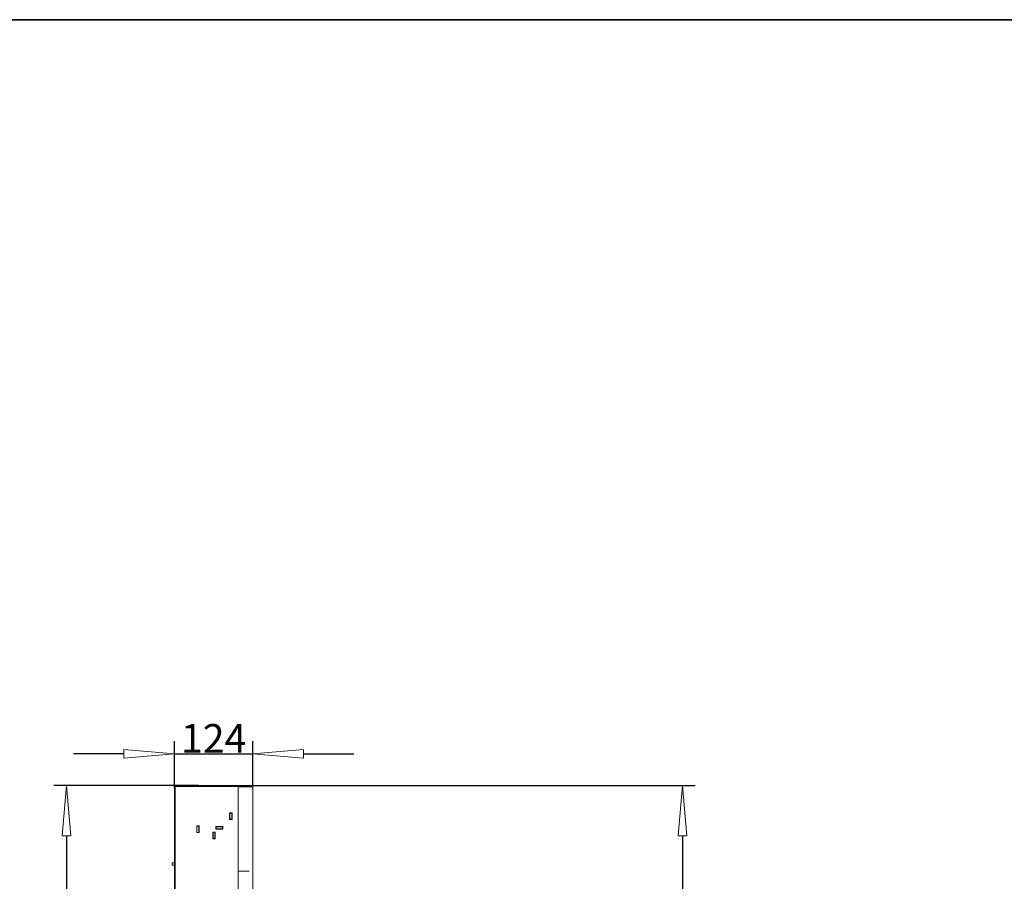
# Model space of a CAD drawing. Units: millimetres. Extents: x -908 to 1896, y 2433 to 4377.
# Drawn here: x 94 to 873, y 3695 to 4377 of the extents above; entities that cross this region are included whole.
import ezdxf

# ---------------------------------------------------------------- set-up
doc = ezdxf.new("R2010")
doc.units = ezdxf.units.MM
doc.header["$LTSCALE"] = 10
doc.header["$PDMODE"] = 1
doc.header["$PDSIZE"] = -2
doc.layers.get('0').update_dxf_attribs({"lineweight": 18})
for name, color, linetype, lineweight in [('CONTOUR_1', 7, 'Continuous', 18), ('Geen', 7, 'Continuous', 5), ('Maatlijnen', 7, 'Continuous', 5)]:
    doc.layers.add(name, color=color, linetype=linetype, lineweight=lineweight)
doc.styles.add('Century Gothic', font='GOTHIC.TTF')
doc.styles.add('Century Gothic (bold)', font='GOTHIC.TTF')
doc.dimstyles.new('iFiRE', dxfattribs={"dimtxt": 22.758301, "dimasz": 39.997559, "dimexe": 10, "dimexo": 0, "dimgap": 0.5, "dimtad": 1, "dimdec": 0, "dimtxsty": 'Century Gothic (bold)', "dimblk": 'VW_FILLEDARROW', "dimblk1": 'VW_FILLEDARROW', "dimblk2": 'VW_FILLEDARROW', "dimcen": 0, "dimadec": 0, "dimazin": 0, "dimtfac": 1, "dimtdec": 0, "dimtix": 1, "dimtmove": 0, "dimatfit": 0, "dimldrblk": 'VW_FILLEDARROW-1', "dimfxl": 1, "dimfrac": 2, "dimtolj": 1, "dimarcsym": 0})

# ---------------------------------------------------------------- blocks, each defined once
blk = doc.blocks.new('Groep-1')
at = {"layer": 'Geen', "color": 7, "linetype": 'Continuous', "lineweight": 35, "transparency": 33554687, "flags": 128}
blk.add_lwpolyline([(-5046.59, 638.53), (-2242.59, 638.53), (-2242.59, -1305.47), (-5046.59, -1305.47)], close=True, dxfattribs=at)
blk = doc.blocks.new('Groep-2')
at = {"layer": 'CONTOUR_1', "transparency": 33554687}
for p, q in [((-7843.7, 63), (-7843.7, 65)), ((-7843.7, 65), (-7838.7, 65)), ((-7843.7, 63), (-7843.7, -1769.5)), ((-7839.1, 63), (-7843.7, 63)), ((-7748.3, 63), (-7839.1, 63)), ((-7838.7, 65), (-7748.7, 65)), ((-7838.7, 63), (-7748.7, 63)), ((-7748.7, 65), (-7743.7, 65)), ((-7743.7, 63), (-7748.3, 63)), ((-7743.7, 65), (-7743.7, 63)), ((-7724.3, 65), (-7743.7, 65)), ((-7724.3, 63), (-7743.7, 63)), ((-7743.7, 63), (-7743.7, -381.2)), ((-7724.3, 62.9), (-7743.7, 62.9)), ((-7724.3, 65), (-7724.3, 63)), ((-7844.7, 56), (-7844.7, 61)), ((-7844.7, 61), (-7843.7, 61)), ((-7844.7, -285.1), (-7844.7, 56)), ((-7720.7, -365.4), (-7720.7, 61.4)), ((-7757.7, 21.7), (-7753.7, 21.7)), ((-7757.7, 10.7), (-7757.7, 21.7)), ((-7757.2, 21.2), (-7757.2, 21.7)), ((-7757.2, 11.2), (-7757.2, 21.2)), ((-7757.2, 21.2), (-7754.2, 21.2)), ((-7754.2, 21.2), (-7754.2, 21.7)), ((-7754.2, 21.2), (-7754.2, 11.2)), ((-7753.7, 21.7), (-7753.7, 10.7)), ((-7809.5, 0.8), (-7805.9, 0.8)), ((-7809.5, -9.8), (-7809.5, 0.8)), ((-7809.2, 0.8), (-7809.2, 0.5)), ((-7809.2, -9.5), (-7809.2, 0.5)), ((-7806.2, 0.5), (-7809.2, 0.5)), ((-7806.2, 0.8), (-7806.2, 0.5)), ((-7806.2, 0.5), (-7806.2, -9.5)), ((-7805.9, 0.8), (-7805.9, -9.8)), ((-7753.7, 10.7), (-7757.7, 10.7)), ((-7757.2, 11.2), (-7754.2, 11.2)), ((-7757.2, 10.7), (-7757.2, 11.2)), ((-7754.2, 10.7), (-7754.2, 11.2)), ((-7805.9, -9.8), (-7809.5, -9.8)), ((-7806.2, -9.5), (-7809.2, -9.5)), ((-7809.2, -9.5), (-7809.2, -9.8)), ((-7806.2, -9.5), (-7806.2, -9.8)), ((-7784, -9), (-7780.4, -9)), ((-7784, -19.6), (-7784, -9)), ((-7783.7, -9), (-7783.7, -9.3)), ((-7783.7, -19.3), (-7783.7, -9.3)), ((-7780.7, -9.3), (-7783.7, -9.3)), ((-7780.7, -9), (-7780.7, -9.3)), ((-7780.7, -9.3), (-7780.7, -19.3)), ((-7780.4, -12.5), (-7780.7, -12.8)), ((-7780.4, -9), (-7780.4, -19.6)), ((-7779.2, -4.3), (-7779.2, -0.3)), ((-7779.2, -0.3), (-7768.2, -0.3)), ((-7779.2, -0.8), (-7778.7, -0.8)), ((-7779.2, -3.8), (-7778.7, -3.8)), ((-7768.2, -4.3), (-7779.2, -4.3)), ((-7778.7, -0.8), (-7768.7, -0.8)), ((-7778.7, -0.8), (-7778.7, -3.8)), ((-7768.7, -3.8), (-7778.7, -3.8)), ((-7768.7, -0.8), (-7768.7, -3.8)), ((-7768.7, -0.8), (-7768.2, -0.8)), ((-7768.7, -3.8), (-7768.2, -3.8)), ((-7768.2, -0.3), (-7768.2, -4.3)), ((-7780.4, -19.6), (-7784, -19.6)), ((-7780.7, -19.3), (-7783.7, -19.3)), ((-7783.7, -19.3), (-7783.7, -19.6)), ((-7780.7, -19.3), (-7780.7, -19.6)), ((-7848.2, -57.5), (-7848.2, -61.5)), ((-7846.2, -57.5), (-7848.2, -57.5)), ((-7846.2, -61.5), (-7848.2, -61.5)), ((-7844.7, -57.5), (-7846.2, -57.5)), ((-7844.7, -61.5), (-7846.2, -61.5)), ((-7743.7, -70.8), (-7726.7, -70.8)), ((-7726.7, -71), (-7743.7, -71)), ((-7735.2, -71), (-7735.2, -70.8)), ((-7726.7, -70.8), (-7726.7, -71))]:
    blk.add_line(p, q, dxfattribs=at)
blk.add_arc((-7769.7, 10.2), 11, 252.6586, 277.8375, dxfattribs=at)
for points, knots in [([(-7720.7, 61.4), (-7720.7, 61.4), (-7720.7, 61.5), (-7720.7, 61.6), (-7720.7, 61.7), (-7720.8, 61.9), (-7720.8, 62), (-7720.8, 62.2), (-7720.8, 62.3), (-7720.9, 62.5), (-7720.9, 62.6), (-7721, 62.7), (-7721, 62.8), (-7721, 62.9), (-7721.1, 63), (-7721.2, 63.2), (-7721.3, 63.3), (-7721.4, 63.5), (-7721.5, 63.6), (-7721.5, 63.7), (-7721.6, 63.7), (-7721.7, 63.8), (-7721.8, 64), (-7722, 64.1), (-7722.1, 64.2), (-7722.3, 64.3), (-7722.4, 64.4), (-7722.5, 64.5), (-7722.5, 64.5), (-7722.6, 64.5), (-7722.7, 64.6), (-7722.8, 64.6), (-7722.9, 64.7), (-7722.9, 64.7), (-7723, 64.7), (-7723.1, 64.8), (-7723.2, 64.8), (-7723.3, 64.8), (-7723.4, 64.8), (-7723.4, 64.8), (-7723.5, 64.9), (-7723.6, 64.9), (-7723.8, 64.9), (-7723.9, 64.9), (-7724, 64.9), (-7724.2, 64.9), (-7724.3, 65), (-7724.3, 65)], [0, 0, 0, 0.012039, 0.024078, 0.060196, 0.096313, 0.13243, 0.168548, 0.204665, 0.240783, 0.2769, 0.313017, 0.325056, 0.337096, 0.349135, 0.385252, 0.421369, 0.457487, 0.493604, 0.505643, 0.517682, 0.529722, 0.5538, 0.577878, 0.601956, 0.626035, 0.650113, 0.662152, 0.674191, 0.68623, 0.698269, 0.710308, 0.722348, 0.734387, 0.746426, 0.758465, 0.794582, 0.806621, 0.818661, 0.8307, 0.842739, 0.866817, 0.890895, 0.914974, 0.939052, 0.96313, 0.987208, 1, 1, 1]), ([(-7723.7, 62.8), (-7723.8, 62.9), (-7723.8, 62.9), (-7723.9, 62.9), (-7723.9, 62.9), (-7723.9, 62.9), (-7723.9, 62.9), (-7723.9, 62.9), (-7724, 62.9), (-7724.1, 62.9), (-7724.2, 63), (-7724.2, 63), (-7724.3, 63), (-7724.3, 63), (-7724.3, 63)], [0, 0, 0, 0.027773, 0.194414, 0.249961, 0.277735, 0.305508, 0.333282, 0.499923, 0.666564, 0.833205, 0.972072, 0.999846, 0.999846, 1, 1, 1]), ([(-7724.3, 62.9), (-7724.2, 62.9), (-7724.2, 62.9), (-7724, 62.9), (-7723.8, 62.9), (-7723.6, 62.8), (-7723.4, 62.8), (-7723.3, 62.8), (-7723.2, 62.8), (-7723.1, 62.8), (-7723, 62.8), (-7722.9, 62.8), (-7722.8, 62.7), (-7722.7, 62.7), (-7722.5, 62.7), (-7722.5, 62.7), (-7722.4, 62.7), (-7722.3, 62.6), (-7722.3, 62.6), (-7722.2, 62.6), (-7721.9, 62.5), (-7721.6, 62.4), (-7721.4, 62.3), (-7721.3, 62.2), (-7721.2, 62.2), (-7721.1, 62.1), (-7721.1, 62), (-7721, 62), (-7721, 62), (-7721, 62), (-7721, 62), (-7720.9, 61.9), (-7720.9, 61.9), (-7720.9, 61.9), (-7720.9, 61.9), (-7720.9, 61.8), (-7720.8, 61.8), (-7720.8, 61.7), (-7720.8, 61.7), (-7720.8, 61.6), (-7720.8, 61.6), (-7720.8, 61.6), (-7720.7, 61.6), (-7720.7, 61.5), (-7720.7, 61.5), (-7720.7, 61.5), (-7720.7, 61.4), (-7720.7, 61.4), (-7720.7, 61.4), (-7720.7, 61.4)], [0, 0, 0, 0.012653, 0.025306, 0.063266, 0.101226, 0.139185, 0.177145, 0.189798, 0.202452, 0.215105, 0.227758, 0.240411, 0.253064, 0.291024, 0.303677, 0.316331, 0.328984, 0.341637, 0.35429, 0.379597, 0.455516, 0.544089, 0.569395, 0.607355, 0.645314, 0.670621, 0.683274, 0.695927, 0.70858, 0.721234, 0.733887, 0.74654, 0.759193, 0.771847, 0.7845, 0.797153, 0.822459, 0.847766, 0.860419, 0.873072, 0.885726, 0.898379, 0.911032, 0.923685, 0.948992, 0.974298, 0.986951, 0.999605, 1, 1, 1])]:
    blk.add_open_spline(points, degree=2, knots=knots, dxfattribs=at)
blk = doc.blocks.new('VW_FILLEDARROW')
at = {"color": 0, "linetype": 'Continuous', "lineweight": 5, "transparency": 16777216, "flags": 128}
blk.add_lwpolyline([(-1, 0.087), (0, 0), (-1, -0.087)], close=True, dxfattribs=at)
blk = doc.blocks.new('*D10')
at = {"layer": 'Defpoints', "color": 0}
for p in [(276.55, 3771.42), (474.45, 3549.15), (618.35, 3549.15)]:
    blk.add_point(p, dxfattribs=at)
at = {"layer": 'Maatlijnen', "color": 0, "lineweight": -2}
for p, q in [((276.55, 3771.42), (628.35, 3771.42)), ((618.35, 3731.43), (618.35, 3589.15)), ((474.45, 3549.15), (628.35, 3549.15))]:
    blk.add_line(p, q, dxfattribs=at)
at = {"layer": 'Maatlijnen', "color": 0, "lineweight": -2, "xscale": 39.99755859374999, "yscale": 39.99755859374999, "zscale": 39.99755859374999}
for p, rotation in [((618.35, 3771.42), 90), ((618.35, 3549.15), 270)]:
    blk.add_blockref('VW_FILLEDARROW', p, dxfattribs=dict(at, rotation=rotation))
at = {"layer": 'Maatlijnen', "color": 0, "insert": (605.9, 3660.29), "char_height": 22.758, "attachment_point": 5, "rotation": 90, "style": 'Century Gothic'}
blk.add_mtext('\\A1;445', dxfattribs=at)
blk = doc.blocks.new('VW_FILLEDARROW-1')
at = {"color": 0, "linetype": 'Continuous', "lineweight": 13, "transparency": 16777216, "flags": 128}
blk.add_lwpolyline([(-1, 0.087), (0, 0), (-1, -0.087)], close=True, dxfattribs=at)
blk = doc.blocks.new('*D11')
at = {"layer": 'Defpoints', "color": 0}
for p in [(235.6, 3771.42), (130.85, 2851.67), (265.85, 2851.67)]:
    blk.add_point(p, dxfattribs=at)
at = {"layer": 'Maatlijnen', "color": 0, "lineweight": -2}
for p, q in [((235.6, 3771.42), (120.85, 3771.42)), ((130.85, 3731.43), (130.85, 2891.67)), ((265.85, 2851.67), (120.85, 2851.67))]:
    blk.add_line(p, q, dxfattribs=at)
at = {"layer": 'Maatlijnen', "color": 0, "lineweight": -2, "xscale": 39.99755859374999, "yscale": 39.99755859374999, "zscale": 39.99755859374999}
for p, rotation in [((130.85, 3771.42), 90.00000000000001), ((130.85, 2851.67), 270)]:
    blk.add_blockref('VW_FILLEDARROW', p, dxfattribs=dict(at, rotation=rotation))
at = {"layer": 'Maatlijnen', "color": 0, "insert": (117.14, 3311.55), "char_height": 22.7583, "attachment_point": 5, "rotation": 90, "style": 'Century Gothic'}
blk.add_mtext('\\A1;1840/2140', dxfattribs=at)
blk = doc.blocks.new('*D12')
at = {"layer": 'Defpoints', "color": 0}
for p in [(278.35, 3796.44), (216.35, 3769.42), (278.35, 3769.62)]:
    blk.add_point(p, dxfattribs=at)
at = {"layer": 'Maatlijnen', "color": 0, "lineweight": -2}
for p, q in [((216.35, 3769.42), (216.35, 3806.44)), ((278.35, 3769.62), (278.35, 3806.44)), ((176.35, 3796.44), (136.35, 3796.44)), ((216.35, 3796.44), (278.35, 3796.44)), ((318.35, 3796.44), (358.34, 3796.44))]:
    blk.add_line(p, q, dxfattribs=at)
at = {"layer": 'Maatlijnen', "color": 0, "lineweight": -2, "xscale": 39.99755859374999, "yscale": 39.99755859374999, "zscale": 39.99755859374999}
blk.add_blockref('VW_FILLEDARROW', (216.35, 3796.44), dxfattribs=at)
at = {"layer": 'Maatlijnen', "color": 0, "lineweight": -2, "xscale": 39.99755859374999, "yscale": 39.99755859374999, "zscale": 39.99755859374999, "rotation": 180}
blk.add_blockref('VW_FILLEDARROW', (278.35, 3796.44), dxfattribs=at)
at = {"layer": 'Maatlijnen', "color": 0, "insert": (247.35, 3808.6), "char_height": 22.758, "attachment_point": 5, "style": 'Century Gothic'}
blk.add_mtext('\\A1;124', dxfattribs=at)

msp = doc.modelspace()

# ---------------------------------------------------------------- block references
at = {"layer": 'Geen', "color": 7, "transparency": 33554687}
msp.add_blockref('Groep-1', (4138.7, 3738.95), dxfattribs=at)
at = {"layer": 'Geen', "color": 7, "transparency": 33554687, "xscale": 0.5, "yscale": 0.5, "zscale": 0.5}
msp.add_blockref('Groep-2', (4138.7, 3738.95), dxfattribs=at)

# ---------------------------------------------------------------- dimensions: what is measured, and where the dimension line sits
at = {"layer": 'Maatlijnen'}
dim = msp.add_linear_dim(base=(278.35, 3796.44), p1=(216.35, 3769.42), p2=(278.35, 3769.62), dimstyle='iFiRE', override={"dimgap": 0.5, "dimlfac": 2, "dimpost": '<>', "dimtxsty": 'Century Gothic', "dimtmove": 2}, dxfattribs=at)
dim.commit()
dim.dimension.update_dxf_attribs({"geometry": '*D12', "text_midpoint": (247.35, 3808.6)})
for base, p1, p2, override, picture, middle in [((130.847623, 2851.673929), (235.597639, 3771.42393), (265.847635, 2851.673929), {"dimgap": 0.5, "dimlfac": 2, "dimpost": '<>/2140', "dimtxsty": 'Century Gothic', "dimtmove": 2}, '*D11', (117.136429, 3311.548929)), ((618.35, 3549.15), (276.55, 3771.42), (474.45, 3549.15), {"dimgap": 0.5, "dimlfac": 2, "dimpost": '<>', "dimtxsty": 'Century Gothic', "dimtmove": 2}, '*D10', (605.9, 3660.29))]:
    dim = msp.add_linear_dim(base=base, p1=p1, p2=p2, angle=270, dimstyle='iFiRE', override=override, dxfattribs=at)
    dim.commit()
    dim.dimension.update_dxf_attribs({"geometry": picture, "text_midpoint": middle})

doc.saveas('drawing.dxf')
